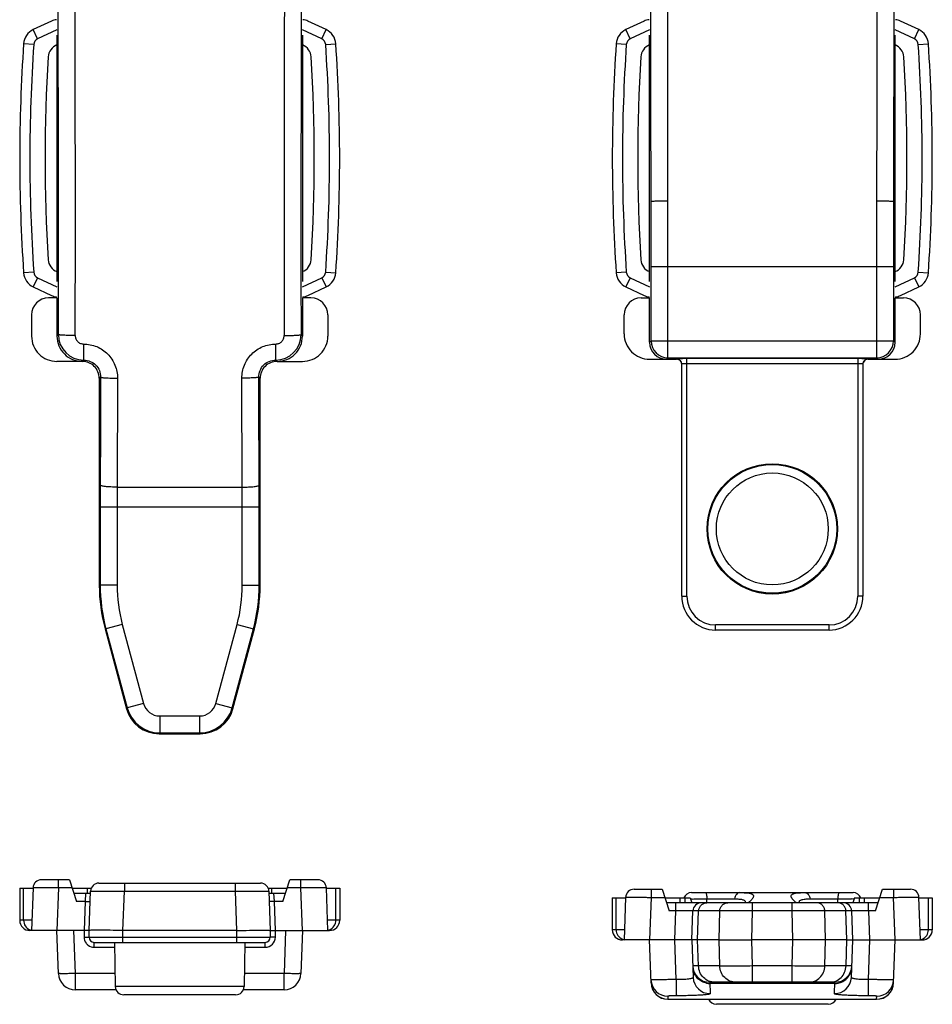
# Model space of a CAD drawing. Units: millimetres. Extents: x 522 to 1363, y -307 to 287.
# Drawn here: x 848 to 902, y 30 to 88 of the extents above; entities that cross this region are included whole.
import ezdxf

# ---------------------------------------------------------------- set-up
doc = ezdxf.new("R2010")
doc.units = ezdxf.units.MM
doc.header["$LTSCALE"] = 19.36
doc.layers.add('COMPONENTI_DI_ASSIEME', color=7, linetype='CONTINUOUS')

msp = doc.modelspace()

# ---------------------------------------------------------------- linework, layer by layer
at = {"layer": 'COMPONENTI_DI_ASSIEME', "color": 7, "linetype": 'Continuous'}
for p, q in [((850.108, 88.301), (849.035, 87.8)), ((866.327, 87.8), (865.254, 88.301)), ((885.108, 88.301), (884.035, 87.8)), ((901.327, 87.8), (900.254, 88.301)), ((850.431, 87.482), (850.431, 72.914)), ((864.931, 87.482), (864.931, 72.914)), ((885.431, 72.914), (885.431, 87.482)), ((899.931, 72.914), (899.931, 87.482)), ((849.035, 72.595), (850.108, 72.095)), ((865.254, 72.095), (866.327, 72.595)), ((884.035, 72.595), (885.108, 72.095)), ((900.254, 72.095), (901.327, 72.595)), ((850.431, 71.948), (849.93, 71.948)), ((850.431, 71.948), (850.431, 69.697)), ((865.432, 71.948), (864.931, 71.948)), ((864.931, 71.948), (864.931, 69.697)), ((884.93, 71.948), (885.431, 71.948)), ((885.431, 69.326), (885.431, 71.948)), ((899.931, 71.948), (900.432, 71.948)), ((899.931, 69.326), (899.931, 71.948)), ((848.931, 70.948), (848.931, 69.697)), ((866.431, 70.948), (866.431, 69.697)), ((883.931, 69.826), (883.931, 70.948)), ((901.431, 69.826), (901.431, 70.948)), ((851.932, 68.198), (850.43, 68.198)), ((863.43, 68.198), (864.932, 68.198)), ((885.43, 68.327), (887.031, 68.327)), ((898.331, 68.327), (899.932, 68.327)), ((887.331, 54.327), (887.331, 68.041)), ((898.031, 68.041), (898.031, 54.327)), ((852.931, 67.198), (852.931, 54.978)), ((862.431, 54.978), (862.431, 67.198)), ((853.272, 52.391), (854.534, 47.679)), ((860.828, 47.679), (862.09, 52.391)), ((896.031, 52.327), (889.331, 52.327)), ((856.465, 46.198), (858.897, 46.198)), ((851.181, 37.575), (849.519, 37.575)), ((851.181, 37.575), (851.582, 36.293)), ((852.912, 37.375), (862.45, 37.375)), ((863.78, 36.293), (864.181, 37.575)), ((865.843, 37.575), (864.181, 37.575)), ((848.231, 37.075), (848.231, 35.175)), ((848.231, 37.075), (849.018, 37.075)), ((849.019, 37.093), (848.931, 34.575)), ((851.337, 37.075), (852.458, 37.075)), ((851.431, 36.775), (852.408, 36.775)), ((852.331, 34.575), (852.412, 36.893)), ((862.904, 37.075), (864.025, 37.075)), ((862.95, 36.893), (863.031, 34.575)), ((862.954, 36.775), (863.931, 36.775)), ((866.431, 34.575), (866.343, 37.093)), ((866.344, 37.075), (867.131, 37.075)), ((867.131, 37.075), (867.131, 35.175)), ((884.519, 37.013), (886.181, 37.013)), ((886.181, 37.013), (886.582, 35.731)), ((887.912, 36.813), (897.45, 36.813)), ((898.78, 35.731), (899.181, 37.013)), ((899.181, 37.013), (900.843, 37.013)), ((883.231, 36.513), (884.018, 36.513)), ((883.231, 36.513), (883.231, 34.613)), ((884.019, 36.531), (883.931, 34.013)), ((886.337, 36.513), (887.822, 36.513)), ((898.931, 36.213), (886.431, 36.213)), ((887.531, 36.213), (887.531, 36.513)), ((887.822, 36.513), (887.931, 36.213)), ((891.081, 36.213), (891.093, 36.26)), ((891.109, 36.277), (891.094, 36.26)), ((894.268, 36.26), (894.253, 36.277)), ((894.268, 36.26), (894.281, 36.213)), ((897.54, 36.513), (897.431, 36.213)), ((897.54, 36.513), (899.025, 36.513)), ((897.831, 36.213), (897.831, 36.513)), ((901.431, 34.013), (901.343, 36.531)), ((901.344, 36.513), (902.131, 36.513)), ((902.131, 36.513), (902.131, 34.613)), ((887.931, 34.013), (887.991, 35.731)), ((897.431, 34.013), (897.371, 35.731)), ((852.031, 34.575), (848.831, 34.575)), ((850.52, 32.036), (850.431, 34.575)), ((852.331, 34.175), (852.331, 34.575)), ((861.031, 34.575), (854.331, 34.575)), ((863.031, 34.575), (863.031, 34.175)), ((863.331, 34.575), (866.531, 34.575)), ((864.931, 34.575), (864.842, 32.036)), ((852.631, 33.875), (862.731, 33.875)), ((853.831, 33.875), (853.877, 31.266)), ((861.531, 33.875), (861.485, 31.266)), ((886.932, 34.013), (883.831, 34.013)), ((885.52, 31.474), (885.431, 34.013)), ((887.931, 34.013), (886.932, 34.013)), ((887.931, 34.013), (888.008, 31.806)), ((888.272, 34.013), (887.931, 34.013)), ((889.534, 34.013), (888.272, 34.013)), ((889.534, 34.013), (891.465, 34.013)), ((893.897, 34.013), (891.465, 34.013)), ((895.828, 34.013), (893.897, 34.013)), ((897.09, 34.013), (895.828, 34.013)), ((897.09, 34.013), (897.431, 34.013)), ((897.354, 31.806), (897.431, 34.013)), ((897.431, 34.013), (898.43, 34.013)), ((898.43, 34.013), (901.531, 34.013)), ((899.842, 31.474), (899.931, 34.013)), ((896.378, 31.513), (888.984, 31.513)), ((853.921, 31.071), (851.519, 31.071)), ((863.843, 31.071), (861.441, 31.071)), ((860.986, 30.775), (854.376, 30.775)), ((886.519, 30.513), (898.843, 30.513)), ((895.986, 30.213), (889.376, 30.213))]:
    msp.add_line(p, q, dxfattribs=at)
at = {"layer": 'COMPONENTI_DI_ASSIEME', "color": 9, "linetype": 'Continuous'}
for p, q in [((849.289, 87.256), (849.035, 87.8)), ((850.429, 87.788), (849.289, 87.256)), ((866.073, 87.256), (864.933, 87.788)), ((866.073, 87.256), (866.327, 87.8)), ((884.289, 87.256), (884.035, 87.8)), ((885.429, 87.788), (884.289, 87.256)), ((901.073, 87.256), (899.933, 87.788)), ((901.073, 87.256), (901.327, 87.8)), ((849.059, 86.921), (848.46, 86.962)), ((866.303, 86.921), (866.902, 86.962)), ((884.059, 86.921), (883.46, 86.962)), ((901.303, 86.921), (901.902, 86.962)), ((886.519, 73.81), (886.518, 77.682)), ((898.844, 77.682), (898.843, 73.81)), ((849.059, 73.475), (848.46, 73.434)), ((866.303, 73.475), (866.902, 73.434)), ((884.059, 73.475), (883.46, 73.434)), ((885.52, 73.81), (899.842, 73.81)), ((885.52, 69.415), (885.52, 73.81)), ((886.519, 68.416), (886.519, 73.81)), ((898.843, 73.81), (898.843, 68.416)), ((899.842, 73.81), (899.842, 69.415)), ((901.303, 73.475), (901.902, 73.434)), ((849.289, 73.139), (849.035, 72.595)), ((849.289, 73.139), (850.429, 72.607)), ((864.933, 72.607), (866.073, 73.139)), ((866.073, 73.139), (866.327, 72.595)), ((884.289, 73.139), (884.035, 72.595)), ((884.289, 73.139), (885.429, 72.607)), ((899.933, 72.607), (901.073, 73.139)), ((901.073, 73.139), (901.327, 72.595)), ((850.513, 69.779), (850.431, 69.697)), ((864.849, 69.779), (864.931, 69.697)), ((885.431, 69.326), (885.52, 69.415)), ((885.52, 69.415), (899.842, 69.415)), ((899.842, 69.415), (899.931, 69.326)), ((851.932, 68.198), (852.013, 68.279)), ((863.349, 68.279), (863.43, 68.198)), ((886.43, 68.327), (886.519, 68.416)), ((886.519, 68.416), (898.843, 68.416)), ((887.031, 68.341), (887.031, 68.327)), ((897.731, 68.362), (887.631, 68.362)), ((887.631, 54.327), (887.631, 68.362)), ((897.731, 68.362), (897.731, 54.327)), ((898.331, 68.327), (898.331, 68.341)), ((898.843, 68.416), (898.932, 68.327)), ((897.731, 68.062), (887.631, 68.062)), ((852.931, 67.198), (853.008, 67.276)), ((854.007, 67.206), (853.987, 60.768)), ((861.375, 60.768), (861.355, 67.206)), ((862.431, 67.198), (862.354, 67.276)), ((853.987, 60.768), (853.984, 59.603)), ((853.987, 60.768), (861.375, 60.768)), ((861.378, 59.603), (861.375, 60.768)), ((852.985, 59.603), (862.377, 59.603)), ((852.985, 59.603), (852.985, 54.985)), ((853.984, 59.603), (853.984, 54.985)), ((861.378, 54.985), (861.378, 59.603)), ((862.377, 54.985), (862.377, 59.603)), ((852.985, 54.985), (852.931, 54.978)), ((853.984, 54.985), (852.985, 54.985)), ((861.378, 54.985), (862.377, 54.985)), ((862.377, 54.985), (862.431, 54.978)), ((887.331, 54.327), (887.631, 54.327)), ((898.031, 54.327), (897.731, 54.327)), ((853.325, 52.398), (853.272, 52.391)), ((854.29, 52.657), (853.325, 52.398)), ((853.325, 52.398), (854.575, 47.733)), ((854.29, 52.657), (855.54, 47.992)), ((859.821, 47.992), (861.072, 52.657)), ((860.787, 47.733), (862.037, 52.398)), ((861.072, 52.657), (862.037, 52.398)), ((862.037, 52.398), (862.09, 52.391)), ((896.031, 52.627), (889.331, 52.627)), ((889.331, 52.327), (889.331, 52.627)), ((896.031, 52.327), (896.031, 52.627)), ((854.575, 47.733), (854.534, 47.679)), ((855.54, 47.992), (854.575, 47.733)), ((859.821, 47.992), (860.787, 47.733)), ((860.787, 47.733), (860.828, 47.679)), ((856.506, 47.251), (858.856, 47.251)), ((856.506, 47.251), (856.506, 46.251)), ((858.856, 47.251), (858.856, 46.251)), ((856.506, 46.251), (856.465, 46.198)), ((856.506, 46.251), (858.856, 46.251)), ((858.856, 46.251), (858.897, 46.198)), ((850.518, 37.093), (850.518, 37.575)), ((854.411, 37.375), (854.411, 36.893)), ((860.951, 37.375), (860.951, 36.893)), ((864.844, 37.093), (864.844, 37.575)), ((848.46, 35.175), (848.46, 37.075)), ((850.518, 37.093), (850.43, 34.575)), ((851.332, 37.093), (850.518, 37.093)), ((852.118, 36.775), (852.091, 36.293)), ((852.242, 36.775), (852.242, 37.075)), ((854.33, 34.575), (854.411, 36.893)), ((854.411, 36.893), (860.951, 36.893)), ((860.951, 36.893), (861.032, 34.575)), ((863.12, 36.775), (863.12, 37.075)), ((863.271, 36.293), (863.244, 36.775)), ((864.844, 37.093), (864.03, 37.093)), ((864.932, 34.575), (864.844, 37.093)), ((866.902, 35.175), (866.902, 37.075)), ((885.518, 37.013), (885.518, 36.531)), ((899.844, 37.013), (899.844, 36.531)), ((852.091, 36.293), (851.582, 36.293)), ((852.091, 36.293), (852.031, 34.575)), ((863.78, 36.293), (863.271, 36.293)), ((863.331, 34.575), (863.271, 36.293)), ((883.46, 34.613), (883.46, 36.513)), ((885.518, 36.531), (885.43, 34.013)), ((885.518, 36.531), (886.332, 36.531)), ((886.992, 35.731), (886.992, 36.213)), ((887.242, 36.213), (887.242, 36.513)), ((888.819, 36.443), (890.443, 36.443)), ((888.819, 36.213), (888.819, 36.443)), ((891.511, 35.731), (891.511, 36.213)), ((893.851, 35.731), (893.851, 36.213)), ((894.918, 36.443), (896.543, 36.443)), ((896.543, 36.213), (896.543, 36.443)), ((898.12, 36.213), (898.12, 36.513)), ((898.37, 35.731), (898.37, 36.213)), ((899.03, 36.531), (899.844, 36.531)), ((899.932, 34.013), (899.844, 36.531)), ((901.902, 34.613), (901.902, 36.513)), ((886.992, 35.731), (886.582, 35.731)), ((886.932, 34.013), (886.992, 35.731)), ((888.331, 35.731), (887.991, 35.731)), ((888.272, 34.013), (888.331, 35.731)), ((889.58, 35.731), (888.331, 35.731)), ((889.534, 34.013), (889.58, 35.731)), ((891.465, 34.013), (891.511, 35.731)), ((893.851, 35.731), (891.511, 35.731)), ((893.897, 34.013), (893.851, 35.731)), ((897.03, 35.731), (895.782, 35.731)), ((895.828, 34.013), (895.782, 35.731)), ((897.09, 34.013), (897.03, 35.731)), ((897.371, 35.731), (897.03, 35.731)), ((898.78, 35.731), (898.37, 35.731)), ((898.37, 35.731), (898.43, 34.013)), ((848.952, 35.175), (848.231, 35.175)), ((867.131, 35.175), (866.41, 35.175)), ((851.519, 32.036), (851.43, 34.575)), ((852.031, 34.575), (852.031, 34.186)), ((854.331, 33.875), (854.331, 34.575)), ((861.031, 34.575), (861.031, 33.875)), ((863.331, 34.186), (863.331, 34.575)), ((863.932, 34.575), (863.843, 32.036)), ((883.952, 34.613), (883.231, 34.613)), ((902.131, 34.613), (901.41, 34.613)), ((852.331, 34.175), (863.031, 34.175)), ((852.631, 33.586), (852.631, 33.875)), ((862.731, 33.586), (862.731, 33.875)), ((887.013, 31.682), (886.932, 34.013)), ((888.325, 32.478), (888.272, 34.013)), ((889.575, 32.478), (889.534, 34.013)), ((891.506, 32.478), (891.465, 34.013)), ((893.856, 32.478), (893.897, 34.013)), ((895.787, 32.478), (895.828, 34.013)), ((897.037, 32.478), (897.09, 34.013)), ((898.43, 34.013), (898.349, 31.682)), ((852.631, 33.586), (853.836, 33.586)), ((861.526, 33.586), (862.731, 33.586)), ((851.519, 31.071), (851.519, 32.036)), ((853.863, 32.036), (851.519, 32.036)), ((863.843, 32.036), (861.499, 32.036)), ((863.843, 31.071), (863.843, 32.036)), ((888.325, 32.478), (887.985, 32.478)), ((889.575, 32.478), (888.325, 32.478)), ((893.856, 32.478), (891.506, 32.478)), ((891.506, 31.513), (891.506, 32.478)), ((893.856, 31.513), (893.856, 32.478)), ((897.037, 32.478), (895.787, 32.478)), ((897.377, 32.478), (897.037, 32.478)), ((888.984, 31.513), (889.007, 30.844)), ((896.375, 31.445), (888.987, 31.445)), ((896.355, 30.844), (896.378, 31.513)), ((861.485, 31.266), (853.877, 31.266)), ((886.513, 30.691), (886.519, 30.513)), ((898.843, 30.513), (898.849, 30.691))]:
    msp.add_line(p, q, dxfattribs=at)
at = {"layer": 'COMPONENTI_DI_ASSIEME', "color": 7, "linetype": 'Continuous'}
msp.add_lwpolyline([(891.099, 36.26), (891.108, 36.275), (891.109, 36.277)], dxfattribs=at)
msp.add_circle((892.681, 58.301), 3.85, dxfattribs=at)
at = {"layer": 'COMPONENTI_DI_ASSIEME', "color": 9, "linetype": 'Continuous'}
for radius in [3.804, 3.305]:
    msp.add_circle((892.681, 58.301), radius, dxfattribs=at)
for centre, radius, start, end in [((-6209.318, 73.849), 7094.838, 0.03083, 0.1698584), ((-6265.438, 73.849), 7151.957, 0.0307059, 0.169179), ((8063.218, 73.827), 7164.376, 179.830941, 179.9691741), ((8007.023, 73.827), 7107.181, 179.8302624, 179.9690488), ((-3015.982, 76.701), 3866.502, 359.89743, 0.219808), ((-3072.21, 76.701), 3923.729, 359.898181, 0.218199), ((4796.817, 76.692), 3932.974, 179.782177, 180.101443), ((4740.454, 76.692), 3875.612, 179.780571, 180.102191), ((948.231, 80.198), 99.4, 176.12168, 183.87832), ((849.458, 86.894), 0.4, 115, 176.12168), ((865.904, 86.894), 0.4, 3.87832, 65), ((767.131, 80.198), 99.4, 356.12168, 3.87832), ((983.231, 80.198), 99.4, 176.12168, 183.87832), ((884.458, 86.894), 0.4, 115, 176.12168), ((900.904, 86.894), 0.4, 3.87832, 65), ((802.131, 80.198), 99.4, 356.12168, 3.87832), ((849.458, 73.502), 0.4, 183.87832, 245), ((865.904, 73.502), 0.4, 295, 356.12168), ((884.458, 73.502), 0.4, 183.87832, 245), ((900.904, 73.502), 0.4, 295, 356.12168), ((852.013, 69.779), 1.5, 179.99393, 269.99089), ((863.349, 69.779), 1.5, 270.00909, 0.00609), ((886.52, 69.417), 1.001, 180.08302, 269.91698), ((898.841, 69.417), 1.001, 270.08303, 359.91697), ((898.33, 68.042), 0.299, 134.9878, 151.30366), ((1165.507, 59.605), 312.523, 179.7654, 180.00053), ((548.785, 59.603), 313.592, 359.99988, 0.2342), ((862.98, 54.985), 9.995, 180.00089, 194.99911), ((862.978, 54.985), 8.994, 179.99997, 195.00003), ((852.383, 54.985), 8.994, 344.99997, 0.00003), ((852.382, 54.985), 9.995, 345.00089, 359.99911), ((889.331, 54.327), 1.7, 180, 270), ((896.031, 54.327), 1.7, 270, 0), ((856.507, 48.252), 2, 195.03026, 269.96974), ((856.506, 48.25), 0.999, 194.99946, 270.00054), ((858.856, 48.25), 0.999, 269.99946, 345.00054), ((858.855, 48.252), 2, 270.03026, 344.96974), ((888.28, 30.896), 5.549, 93.37983, 94.42371), ((890.095, 37.785), 1.953, 306.42111, 307.44035), ((894.846, 37.275), 1.292, 226.93975, 228.30795), ((897.041, 30.293), 6.153, 85.63564, 87.10617), ((849.06, 35.175), 0.6, 179.96672, 247.4072), ((866.302, 35.175), 0.6, 292.59259, 0.03328), ((849.059, 35.173), 0.598, 247.45195, 249.81827), ((849.058, 35.172), 0.597, 249.82143, 257.70061), ((866.304, 35.172), 0.597, 282.29939, 290.17858), ((866.303, 35.173), 0.598, 290.18174, 292.54783), ((884.06, 34.613), 0.6, 179.96672, 247.4072), ((901.302, 34.613), 0.6, 292.59259, 0.03328), ((852.631, 34.186), 0.6, 180.00168, 217.14708), ((852.634, 34.189), 0.604, 217.21015, 234.05746), ((862.731, 34.186), 0.6, 270.00011, 359.99989), ((884.059, 34.611), 0.598, 247.45195, 249.81827), ((884.058, 34.61), 0.597, 249.82143, 257.70061), ((901.304, 34.61), 0.597, 282.29939, 290.17858), ((901.303, 34.611), 0.598, 290.18174, 292.54783), ((852.631, 34.186), 0.6, 234.12301, 269.99547), ((888.975, 32.439), 0.988, 182.04716, 193.10371), ((896.387, 32.439), 0.988, 346.89629, 357.95284), ((886.512, 31.691), 0.999, 182.03808, 270.04425), ((889.006, 31.842), 0.999, 182.07383, 270.07904), ((888.987, 32.453), 1.008, 259.07107, 269.98261), ((896.356, 31.842), 0.999, 269.92096, 357.92617), ((896.375, 32.453), 1.008, 270.01739, 280.92893), ((898.85, 31.691), 0.999, 269.95575, 357.96192)]:
    msp.add_arc(centre, radius, start, end, dxfattribs=at)
at = {"layer": 'COMPONENTI_DI_ASSIEME', "color": 7, "linetype": 'Continuous'}
for centre, radius, start, end in [((850.531, 87.394), 1, 96.91733, 115), ((864.831, 87.394), 1, 65, 83.08267), ((885.531, 87.394), 1, 96.91733, 115), ((899.831, 87.394), 1, 65, 83.08267), ((849.458, 86.894), 1, 115, 176.12168), ((865.904, 86.894), 1, 3.87832, 65), ((884.458, 86.894), 1, 115, 176.12168), ((900.904, 86.894), 1, 3.87832, 65), ((948.231, 80.198), 100, 176.12168, 183.87832), ((850.721, 86.138), 0.81, 111.04437, 176.51379), ((864.641, 86.138), 0.81, 3.48621, 68.95563), ((767.131, 80.198), 100, 356.12168, 3.87832), ((983.231, 80.198), 100, 176.12168, 183.87832), ((885.721, 86.138), 0.81, 111.04437, 176.51379), ((899.641, 86.138), 0.81, 3.48621, 68.95563), ((802.131, 80.198), 100, 356.12168, 3.87832), ((948.231, 80.198), 98.5, 176.51379, 183.48621), ((767.131, 80.198), 98.5, 356.51379, 3.48621), ((983.231, 80.198), 98.5, 176.51379, 183.48621), ((802.131, 80.198), 98.5, 356.51379, 3.48621), ((850.721, 74.257), 0.81, 183.48621, 248.95563), ((864.641, 74.257), 0.81, 291.04437, 356.51379), ((885.721, 74.257), 0.81, 183.48621, 248.95563), ((899.641, 74.257), 0.81, 291.04437, 356.51379), ((849.458, 73.502), 1, 183.87832, 245), ((865.904, 73.502), 1, 295, 356.12168), ((884.458, 73.502), 1, 183.87832, 245), ((900.904, 73.502), 1, 295, 356.12168), ((850.531, 73.001), 1, 245, 263.08267), ((864.831, 73.001), 1, 276.91733, 295), ((885.531, 73.001), 1, 245, 263.08267), ((899.831, 73.001), 1, 276.91733, 295), ((885.43, 69.826), 1.499, 179.98685, 270.04795), ((899.932, 69.826), 1.499, 269.95205, 0.01315), ((850.43, 69.697), 1.499, 179.99009, 270.04463), ((851.93, 69.697), 1.499, 179.98741, 270.04769), ((863.432, 69.697), 1.499, 269.95231, 0.01259), ((864.932, 69.697), 1.499, 269.95537, 0.00991), ((851.932, 67.199), 0.999, 359.9914, 90.0086), ((863.43, 67.199), 0.999, 89.99032, 180.00968), ((887.031, 68.027), 0.3, 78.65434, 89.94884), ((887.031, 68.027), 0.3, 0.02063, 56.12108), ((887.024, 68.039), 0.307, 8.15672, 26.59799), ((887.037, 68.041), 0.294, 0.04155, 8.14345), ((898.332, 68.027), 0.301, 169.55246, 179.9841), ((898.325, 68.041), 0.294, 172.01558, 179.95996), ((898.331, 68.027), 0.3, 112.59133, 169.61335), ((898.331, 68.025), 0.302, 101.27636, 112.50348), ((898.331, 68.026), 0.301, 90.04803, 101.31301), ((862.927, 54.978), 9.996, 180.00132, 194.99868), ((852.435, 54.978), 9.996, 345.00132, 359.99868), ((889.331, 54.327), 2, 180, 270), ((896.031, 54.327), 2, 270, 0), ((856.465, 48.196), 1.999, 194.99669, 270.00331), ((858.897, 48.196), 1.999, 269.99669, 345.00331), ((849.519, 37.075), 0.5, 90, 178), ((852.912, 36.875), 0.5, 90, 178), ((862.45, 36.875), 0.5, 2, 90), ((865.843, 37.075), 0.5, 2, 90), ((884.519, 36.513), 0.5, 90, 178), ((887.912, 36.313), 0.5, 90, 157.79429), ((897.45, 36.313), 0.5, 22.2061, 90), ((900.843, 36.513), 0.5, 2, 90), ((888.491, 35.713), 0.5, 90, 178), ((896.871, 35.713), 0.5, 2, 90), ((848.831, 35.175), 0.6, 180, 270), ((866.531, 35.175), 0.6, 270, 0), ((883.831, 34.613), 0.6, 180, 270), ((901.531, 34.613), 0.6, 270, 0), ((852.631, 34.175), 0.3, 180, 270), ((862.731, 34.175), 0.3, 270, 0), ((851.519, 32.071), 1, 182, 270), ((863.843, 32.071), 1, 270, 358), ((888.984, 32.513), 1, 182, 270), ((896.378, 32.513), 1, 270, 358), ((886.519, 31.513), 1, 182, 270), ((886.519, 31.509), 1, 182, 270), ((898.843, 31.513), 1, 270, 358), ((898.843, 31.509), 1, 270, 358), ((854.376, 31.275), 0.5, 181, 270), ((860.986, 31.275), 0.5, 270, 359), ((889.376, 30.713), 0.5, 203.59425, 270), ((895.986, 30.713), 0.5, 270, 336.40575)]:
    msp.add_arc(centre, radius, start, end, dxfattribs=at)
for centre, major_axis, ratio, start_param, end_param in [((849.932, 70.947), (0.708, -0.708), 0.998783, 2.356803, 3.926382), ((850.396, 72.914), (0, 1), 0.034921, -2.889914, -2.707118), ((864.966, 72.914), (0, 1), 0.034921, -3.576068, -3.393271), ((865.43, 70.947), (0.708, 0.708), 0.998783, -0.784789, 0.784789), ((884.932, 70.947), (0.708, -0.708), 0.998783, 2.356803, 3.926382), ((885.396, 72.914), (0, 1), 0.034921, -2.889914, -2.707118), ((899.966, 72.914), (0, 1), 0.034921, -3.576068, -3.393271), ((900.43, 70.947), (0.708, 0.708), 0.998783, -0.784789, 0.784789), ((886.432, 69.328), (0.708, 0.708), 0.998783, 2.356803, 3.926382), ((898.93, 69.328), (0.708, -0.708), 0.998783, -0.784789, 0.784789)]:
    msp.add_ellipse(centre, major_axis=major_axis, ratio=ratio, start_param=start_param, end_param=end_param, dxfattribs=at)
at = {"layer": 'COMPONENTI_DI_ASSIEME', "color": 9, "linetype": 'Continuous'}
for points, knots in [([(885.519, 77.667), (885.521, 77.668), (885.53, 77.668), (885.547, 77.67), (885.573, 77.671), (885.624, 77.673), (885.709, 77.676), (885.832, 77.678), (885.98, 77.68), (886.212, 77.682), (886.393, 77.682), (886.518, 77.682)], [0, 0, 0, 0, 0.008028, 0.025155, 0.051228, 0.08606, 0.180526, 0.305113, 0.455154, 0.625221, 1, 1, 1, 1]), ([(898.844, 77.682), (898.969, 77.682), (899.15, 77.681), (899.382, 77.679), (899.53, 77.677), (899.653, 77.675), (899.738, 77.673), (899.789, 77.671), (899.815, 77.67), (899.832, 77.669), (899.841, 77.668), (899.843, 77.667)], [0, 0, 0, 0, 0.374785, 0.544855, 0.694899, 0.819485, 0.913941, 0.948766, 0.974836, 0.991963, 1, 1, 1, 1]), ([(851.513, 69.728), (851.449, 69.728), (851.324, 69.729), (851.143, 69.732), (850.975, 69.737), (850.826, 69.743), (850.704, 69.75), (850.619, 69.757), (850.567, 69.764), (850.541, 69.769), (850.524, 69.773), (850.515, 69.777), (850.513, 69.779)], [0, 0, 0, 0, 0.189863, 0.373509, 0.543164, 0.692797, 0.81707, 0.911648, 0.946604, 0.972982, 0.990695, 1, 1, 1, 1]), ([(851.513, 69.728), (851.513, 69.663), (851.538, 69.532), (851.647, 69.365), (851.811, 69.252), (851.943, 69.224), (852.008, 69.225)], [0, 0, 0, 0, 0.249928, 0.499859, 0.749887, 1, 1, 1, 1]), ([(863.354, 69.225), (863.419, 69.224), (863.551, 69.252), (863.715, 69.365), (863.824, 69.532), (863.849, 69.663), (863.849, 69.728)], [0, 0, 0, 0, 0.250118, 0.500146, 0.750078, 1, 1, 1, 1]), ([(863.849, 69.728), (863.913, 69.728), (864.038, 69.729), (864.219, 69.732), (864.387, 69.737), (864.535, 69.743), (864.658, 69.75), (864.743, 69.757), (864.795, 69.764), (864.821, 69.769), (864.838, 69.773), (864.847, 69.777), (864.849, 69.779)], [0, 0, 0, 0, 0.189863, 0.373509, 0.543164, 0.692797, 0.81707, 0.911648, 0.946604, 0.972982, 0.990695, 1, 1, 1, 1]), ([(852.008, 69.225), (852.269, 69.225), (852.799, 69.12), (853.465, 68.668), (853.907, 67.996), (854.008, 67.467), (854.007, 67.206)], [0, 0, 0, 0, 0.250224, 0.500307, 0.750227, 1, 1, 1, 1]), ([(852.013, 68.279), (852.013, 68.306), (852.009, 68.621), (852.013, 68.936), (852.013, 69.224)], [0, 0, 0, 0, 0.085068, 1, 1, 1, 1]), ([(861.355, 67.206), (861.354, 67.467), (861.455, 67.996), (861.897, 68.668), (862.563, 69.12), (863.093, 69.225), (863.354, 69.225)], [0, 0, 0, 0, 0.24977, 0.499691, 0.749774, 1, 1, 1, 1]), ([(863.349, 68.279), (863.349, 68.306), (863.353, 68.621), (863.349, 68.936), (863.349, 69.224)], [0, 0, 0, 0, 0.085068, 1, 1, 1, 1]), ([(852.013, 68.279), (852.144, 68.279), (852.408, 68.227), (852.741, 68.002), (852.96, 67.667), (853.009, 67.405), (853.008, 67.275)], [0, 0, 0, 0, 0.251237, 0.502087, 0.751788, 1, 1, 1, 1]), ([(862.354, 67.275), (862.353, 67.405), (862.402, 67.667), (862.621, 68.002), (862.954, 68.227), (863.218, 68.279), (863.349, 68.279)], [0, 0, 0, 0, 0.24821, 0.497911, 0.74876, 1, 1, 1, 1]), ([(887.238, 68.356), (887.209, 68.356), (887.168, 68.354), (887.117, 68.352), (887.087, 68.35), (887.064, 68.348), (887.046, 68.346), (887.037, 68.344), (887.031, 68.342), (887.031, 68.341)], [0, 0, 0, 0, 0.419798, 0.591253, 0.734408, 0.84768, 0.929871, 0.980305, 1, 1, 1, 1]), ([(887.031, 68.341), (887.07, 68.341), (887.149, 68.325), (887.216, 68.28), (887.243, 68.253)], [0, 0, 0, 0, 0.49953, 1, 1, 1, 1]), ([(898.331, 68.341), (898.292, 68.341), (898.213, 68.325), (898.146, 68.28), (898.119, 68.253)], [0, 0, 0, 0, 0.49953, 1, 1, 1, 1]), ([(898.331, 68.341), (898.331, 68.342), (898.324, 68.344), (898.316, 68.346), (898.297, 68.348), (898.274, 68.35), (898.244, 68.352), (898.193, 68.354), (898.151, 68.356), (898.122, 68.357)], [0, 0, 0, 0, 0.019755, 0.070242, 0.152418, 0.265812, 0.409051, 0.580477, 1, 1, 1, 1]), ([(887.631, 68.062), (887.593, 68.062), (887.537, 68.061), (887.466, 68.058), (887.421, 68.056), (887.385, 68.053), (887.356, 68.05), (887.341, 68.046), (887.331, 68.043), (887.331, 68.041)], [0, 0, 0, 0, 0.380521, 0.552313, 0.702878, 0.826569, 0.918861, 0.97667, 1, 1, 1, 1]), ([(898.031, 68.041), (898.031, 68.043), (898.02, 68.046), (898.006, 68.05), (897.977, 68.053), (897.941, 68.056), (897.896, 68.058), (897.825, 68.061), (897.769, 68.062), (897.731, 68.062)], [0, 0, 0, 0, 0.02337, 0.081235, 0.173623, 0.297393, 0.447894, 0.619559, 1, 1, 1, 1]), ([(853.008, 67.276), (853.007, 66.742), (853.001, 64.612), (852.994, 62.482), (852.987, 60.885)], [0, 0, 0, 0, 0.250397, 1, 1, 1, 1]), ([(853.008, 67.276), (853.01, 67.272), (853.018, 67.267), (853.036, 67.261), (853.062, 67.255), (853.113, 67.246), (853.198, 67.236), (853.321, 67.226), (853.469, 67.218), (853.701, 67.209), (853.883, 67.206), (854.007, 67.206)], [0, 0, 0, 0, 0.010302, 0.0285, 0.055162, 0.090302, 0.184852, 0.309063, 0.458399, 0.62752, 1, 1, 1, 1]), ([(862.354, 67.276), (862.352, 67.272), (862.343, 67.267), (862.326, 67.261), (862.3, 67.255), (862.249, 67.246), (862.164, 67.236), (862.041, 67.226), (861.893, 67.218), (861.661, 67.209), (861.479, 67.206), (861.355, 67.206)], [0, 0, 0, 0, 0.010301, 0.028499, 0.055161, 0.090301, 0.184852, 0.309063, 0.458398, 0.627519, 1, 1, 1, 1]), ([(862.375, 60.885), (862.373, 61.417), (862.364, 63.547), (862.358, 65.677), (862.354, 67.276)], [0, 0, 0, 0, 0.249568, 1, 1, 1, 1]), ([(853.987, 60.768), (853.862, 60.769), (853.68, 60.773), (853.448, 60.788), (853.3, 60.802), (853.177, 60.819), (853.082, 60.838), (853.023, 60.856), (852.99, 60.874), (852.987, 60.885)], [0, 0, 0, 0, 0.368891, 0.53668, 0.684971, 0.808632, 0.903631, 0.967064, 1, 1, 1, 1]), ([(861.375, 60.768), (861.5, 60.769), (861.682, 60.773), (861.914, 60.788), (862.062, 60.802), (862.185, 60.819), (862.28, 60.838), (862.339, 60.856), (862.372, 60.874), (862.375, 60.885)], [0, 0, 0, 0, 0.368891, 0.53668, 0.684971, 0.808632, 0.903631, 0.967064, 1, 1, 1, 1]), ([(850.518, 37.093), (850.42, 37.094), (850.229, 37.096), (849.951, 37.098), (849.696, 37.099), (849.501, 37.1), (849.363, 37.1), (849.275, 37.099), (849.2, 37.099), (849.137, 37.098), (849.088, 37.097), (849.055, 37.096), (849.037, 37.095), (849.027, 37.095), (849.023, 37.094), (849.019, 37.093), (849.019, 37.093)], [0, 0, 0, 0, 0.195042, 0.382831, 0.555653, 0.707098, 0.772946, 0.83133, 0.881722, 0.923631, 0.956679, 0.98053, 0.988937, 0.994979, 0.998651, 1, 1, 1, 1]), ([(852.412, 36.893), (852.412, 36.893), (852.417, 36.893), (852.423, 36.895), (852.436, 36.895), (852.452, 36.896), (852.474, 36.896), (852.512, 36.897), (852.57, 36.898), (852.654, 36.899), (852.755, 36.899), (852.871, 36.9), (853.055, 36.9), (853.315, 36.899), (853.656, 36.898), (854.026, 36.896), (854.281, 36.894), (854.411, 36.893)], [0, 0, 0, 0, 0.001297, 0.004956, 0.010997, 0.01941, 0.030178, 0.043286, 0.076412, 0.118425, 0.168908, 0.227409, 0.293328, 0.444817, 0.617517, 0.805035, 1, 1, 1, 1]), ([(860.951, 36.893), (861.081, 36.894), (861.336, 36.896), (861.707, 36.898), (862.048, 36.899), (862.308, 36.9), (862.492, 36.9), (862.608, 36.899), (862.708, 36.899), (862.792, 36.898), (862.851, 36.897), (862.888, 36.896), (862.91, 36.896), (862.926, 36.895), (862.939, 36.895), (862.945, 36.893), (862.95, 36.893), (862.95, 36.893)], [0, 0, 0, 0, 0.195032, 0.382777, 0.555623, 0.707116, 0.77298, 0.831387, 0.881797, 0.923718, 0.956773, 0.969865, 0.98062, 0.989021, 0.995053, 0.998706, 1, 1, 1, 1]), ([(866.343, 37.093), (866.343, 37.093), (866.339, 37.094), (866.335, 37.095), (866.325, 37.095), (866.307, 37.096), (866.274, 37.097), (866.224, 37.098), (866.161, 37.099), (866.086, 37.099), (865.999, 37.1), (865.861, 37.1), (865.666, 37.099), (865.41, 37.098), (865.133, 37.096), (864.941, 37.094), (864.844, 37.093)], [0, 0, 0, 0, 0.001353, 0.005034, 0.011091, 0.019514, 0.043404, 0.076534, 0.118546, 0.169026, 0.227518, 0.293426, 0.444889, 0.617563, 0.805059, 1, 1, 1, 1]), ([(888.73, 36.813), (888.744, 36.813), (888.761, 36.787), (888.775, 36.752), (888.794, 36.686), (888.81, 36.582), (888.817, 36.492), (888.819, 36.443)], [0, 0, 0, 0, 0.101833, 0.192148, 0.309996, 0.619261, 1, 1, 1, 1]), ([(890.754, 36.813), (890.719, 36.813), (890.642, 36.792), (890.549, 36.71), (890.479, 36.589), (890.452, 36.494), (890.443, 36.443)], [0, 0, 0, 0, 0.205097, 0.436158, 0.703231, 1, 1, 1, 1]), ([(890.754, 36.813), (890.843, 36.813), (891.004, 36.811), (891.221, 36.797), (891.37, 36.77), (891.461, 36.737), (891.51, 36.709), (891.545, 36.675), (891.573, 36.62), (891.561, 36.53), (891.491, 36.423), (891.424, 36.354), (891.383, 36.317)], [0, 0, 0, 0, 0.213891, 0.390021, 0.525704, 0.578885, 0.623403, 0.661168, 0.695372, 0.768216, 0.867198, 1, 1, 1, 1]), ([(893.964, 36.331), (893.925, 36.367), (893.862, 36.434), (893.798, 36.538), (893.789, 36.643), (893.845, 36.706), (893.906, 36.739), (893.997, 36.772), (894.146, 36.797), (894.361, 36.812), (894.52, 36.813), (894.608, 36.813)], [0, 0, 0, 0, 0.129648, 0.226117, 0.297988, 0.370163, 0.415628, 0.4698, 0.607356, 0.785067, 1, 1, 1, 1]), ([(894.608, 36.813), (894.643, 36.813), (894.72, 36.792), (894.813, 36.71), (894.883, 36.589), (894.91, 36.494), (894.918, 36.443)], [0, 0, 0, 0, 0.205098, 0.43616, 0.703232, 1, 1, 1, 1]), ([(896.632, 36.813), (896.618, 36.813), (896.6, 36.787), (896.587, 36.752), (896.568, 36.686), (896.552, 36.582), (896.545, 36.492), (896.543, 36.443)], [0, 0, 0, 0, 0.10183, 0.192145, 0.309993, 0.619259, 1, 1, 1, 1]), ([(852.091, 36.293), (852.129, 36.291), (852.185, 36.29), (852.255, 36.289), (852.3, 36.288), (852.337, 36.288), (852.362, 36.289), (852.377, 36.29), (852.384, 36.291), (852.388, 36.291), (852.391, 36.292), (852.391, 36.293)], [0, 0, 0, 0, 0.381429, 0.554562, 0.705785, 0.829903, 0.922067, 0.955126, 0.979181, 0.994055, 1, 1, 1, 1]), ([(863.271, 36.293), (863.233, 36.291), (863.177, 36.29), (863.107, 36.289), (863.062, 36.288), (863.025, 36.288), (863, 36.289), (862.985, 36.29), (862.978, 36.291), (862.974, 36.291), (862.971, 36.292), (862.971, 36.293)], [0, 0, 0, 0, 0.381429, 0.554562, 0.705785, 0.829903, 0.922067, 0.955126, 0.979181, 0.994055, 1, 1, 1, 1]), ([(884.019, 36.531), (884.019, 36.532), (884.023, 36.532), (884.027, 36.533), (884.037, 36.533), (884.055, 36.534), (884.088, 36.535), (884.138, 36.536), (884.201, 36.537), (884.276, 36.538), (884.363, 36.538), (884.501, 36.538), (884.696, 36.538), (884.952, 36.536), (885.229, 36.534), (885.421, 36.532), (885.518, 36.531)], [0, 0, 0, 0, 0.001352, 0.005031, 0.011084, 0.019505, 0.04339, 0.076515, 0.118517, 0.168989, 0.227473, 0.29337, 0.444827, 0.617506, 0.805038, 1, 1, 1, 1]), ([(887.953, 36.435), (888.019, 36.439), (888.308, 36.452), (888.597, 36.45), (888.819, 36.443)], [0, 0, 0, 0, 0.230482, 1, 1, 1, 1]), ([(888.331, 35.731), (888.334, 35.794), (888.362, 35.921), (888.469, 36.081), (888.628, 36.188), (888.753, 36.213), (888.814, 36.213)], [0, 0, 0, 0, 0.253733, 0.505588, 0.754171, 1, 1, 1, 1]), ([(889.58, 35.731), (889.582, 35.794), (889.61, 35.921), (889.718, 36.081), (889.876, 36.188), (890.001, 36.213), (890.063, 36.213)], [0, 0, 0, 0, 0.253733, 0.505588, 0.754171, 1, 1, 1, 1]), ([(890.443, 36.443), (890.532, 36.443), (890.688, 36.44), (890.87, 36.42), (890.98, 36.385), (891.037, 36.353), (891.074, 36.312), (891.084, 36.278), (891.085, 36.262)], [0, 0, 0, 0, 0.373189, 0.659954, 0.768986, 0.85746, 0.931026, 1, 1, 1, 1]), ([(891.383, 36.317), (891.376, 36.31), (891.343, 36.282), (891.309, 36.254), (891.283, 36.234)], [0, 0, 0, 0, 0.237495, 1, 1, 1, 1]), ([(894.107, 36.213), (894.096, 36.221), (894.055, 36.252), (894.015, 36.285), (893.987, 36.31)], [0, 0, 0, 0, 0.26399, 1, 1, 1, 1]), ([(894.281, 36.213), (894.277, 36.232), (894.273, 36.269), (894.294, 36.322), (894.339, 36.363), (894.377, 36.382), (894.399, 36.39)], [0, 0, 0, 0, 0.240574, 0.461176, 0.703317, 1, 1, 1, 1]), ([(894.399, 36.39), (894.43, 36.401), (894.501, 36.419), (894.675, 36.441), (894.817, 36.443), (894.918, 36.443)], [0, 0, 0, 0, 0.187584, 0.418312, 1, 1, 1, 1]), ([(895.782, 35.731), (895.78, 35.794), (895.751, 35.921), (895.644, 36.081), (895.486, 36.188), (895.361, 36.213), (895.299, 36.213)], [0, 0, 0, 0, 0.253733, 0.505588, 0.754172, 1, 1, 1, 1]), ([(896.543, 36.443), (896.612, 36.445), (896.882, 36.451), (897.152, 36.448), (897.352, 36.438)], [0, 0, 0, 0, 0.257739, 1, 1, 1, 1]), ([(897.03, 35.731), (897.028, 35.794), (897, 35.921), (896.893, 36.081), (896.734, 36.188), (896.609, 36.213), (896.548, 36.213)], [0, 0, 0, 0, 0.253733, 0.505588, 0.754171, 1, 1, 1, 1]), ([(899.844, 36.531), (899.941, 36.532), (900.133, 36.534), (900.411, 36.536), (900.667, 36.538), (900.862, 36.538), (900.999, 36.538), (901.087, 36.538), (901.162, 36.537), (901.225, 36.536), (901.274, 36.535), (901.307, 36.534), (901.325, 36.533), (901.335, 36.533), (901.339, 36.532), (901.343, 36.532), (901.343, 36.531)], [0, 0, 0, 0, 0.195101, 0.383025, 0.555856, 0.707245, 0.773075, 0.831436, 0.881802, 0.923687, 0.956711, 0.980548, 0.988948, 0.994985, 0.998653, 1, 1, 1, 1]), ([(887.991, 35.731), (887.991, 35.733), (887.981, 35.732), (887.97, 35.735), (887.944, 35.735), (887.912, 35.736), (887.87, 35.737), (887.82, 35.738), (887.762, 35.738), (887.67, 35.738), (887.54, 35.738), (887.369, 35.736), (887.184, 35.734), (887.057, 35.732), (886.992, 35.731)], [0, 0, 0, 0, 0.005025, 0.019408, 0.043192, 0.076189, 0.118065, 0.168454, 0.226855, 0.292715, 0.44422, 0.617107, 0.804922, 1, 1, 1, 1]), ([(891.511, 35.731), (891.105, 35.734), (890.551, 35.736), (889.908, 35.735), (889.67, 35.733), (889.58, 35.731)], [0, 0, 0, 0, 0.630299, 0.860733, 1, 1, 1, 1]), ([(895.782, 35.731), (895.692, 35.733), (895.454, 35.735), (894.811, 35.736), (894.257, 35.734), (893.851, 35.731)], [0, 0, 0, 0, 0.139343, 0.369935, 1, 1, 1, 1]), ([(898.37, 35.731), (898.305, 35.732), (898.178, 35.734), (897.993, 35.736), (897.822, 35.738), (897.692, 35.738), (897.6, 35.738), (897.542, 35.738), (897.492, 35.737), (897.45, 35.736), (897.418, 35.735), (897.392, 35.735), (897.381, 35.732), (897.371, 35.733), (897.371, 35.731)], [0, 0, 0, 0, 0.194994, 0.382649, 0.555502, 0.707041, 0.772925, 0.831368, 0.881786, 0.923711, 0.956752, 0.980556, 0.994963, 1, 1, 1, 1]), ([(852.031, 34.186), (852.069, 34.186), (852.125, 34.185), (852.195, 34.184), (852.24, 34.183), (852.277, 34.181), (852.302, 34.18), (852.317, 34.178), (852.324, 34.177), (852.328, 34.177), (852.331, 34.176), (852.331, 34.175)], [0, 0, 0, 0, 0.381337, 0.554471, 0.705711, 0.829855, 0.922043, 0.955112, 0.979175, 0.994053, 1, 1, 1, 1]), ([(863.331, 34.186), (863.293, 34.186), (863.237, 34.185), (863.166, 34.184), (863.122, 34.183), (863.085, 34.181), (863.06, 34.18), (863.045, 34.178), (863.037, 34.177), (863.034, 34.177), (863.031, 34.176), (863.031, 34.175)], [0, 0, 0, 0, 0.381337, 0.554471, 0.705711, 0.829855, 0.922043, 0.955112, 0.979175, 0.994053, 1, 1, 1, 1]), ([(851.519, 32.036), (851.454, 32.034), (851.327, 32.03), (851.142, 32.025), (850.971, 32.022), (850.822, 32.021), (850.713, 32.022), (850.641, 32.023), (850.599, 32.025), (850.566, 32.027), (850.541, 32.029), (850.529, 32.031), (850.52, 32.034), (850.52, 32.036)], [0, 0, 0, 0, 0.194716, 0.381911, 0.554437, 0.705672, 0.829837, 0.880246, 0.92221, 0.955341, 0.979355, 0.994107, 1, 1, 1, 1]), ([(864.842, 32.036), (864.842, 32.034), (864.833, 32.031), (864.821, 32.029), (864.796, 32.027), (864.763, 32.025), (864.721, 32.023), (864.649, 32.022), (864.54, 32.021), (864.391, 32.022), (864.22, 32.025), (864.035, 32.03), (863.908, 32.034), (863.843, 32.036)], [0, 0, 0, 0, 0.005893, 0.020646, 0.04466, 0.077792, 0.119757, 0.170167, 0.294332, 0.445566, 0.618091, 0.805284, 1, 1, 1, 1]), ([(888.796, 31.463), (888.702, 31.482), (888.518, 31.545), (888.282, 31.714), (888.104, 31.942), (888.034, 32.122), (888.012, 32.215)], [0, 0, 0, 0, 0.250876, 0.500895, 0.750428, 1, 1, 1, 1]), ([(889.29, 31.513), (889.167, 31.513), (888.917, 31.564), (888.601, 31.778), (888.385, 32.098), (888.329, 32.352), (888.325, 32.478)], [0, 0, 0, 0, 0.246068, 0.494418, 0.746015, 1, 1, 1, 1]), ([(890.54, 31.513), (890.417, 31.513), (890.168, 31.564), (889.851, 31.778), (889.635, 32.098), (889.579, 32.352), (889.575, 32.478)], [0, 0, 0, 0, 0.246068, 0.494418, 0.746015, 1, 1, 1, 1]), ([(891.506, 32.478), (891.292, 32.476), (890.886, 32.471), (890.332, 32.469), (889.903, 32.471), (889.665, 32.474), (889.575, 32.478)], [0, 0, 0, 0, 0.332742, 0.6301, 0.860665, 1, 1, 1, 1]), ([(895.787, 32.478), (895.697, 32.474), (895.459, 32.471), (895.03, 32.469), (894.476, 32.471), (894.07, 32.476), (893.856, 32.478)], [0, 0, 0, 0, 0.139335, 0.3699, 0.667257, 1, 1, 1, 1]), ([(894.821, 31.513), (894.944, 31.513), (895.194, 31.564), (895.511, 31.778), (895.726, 32.098), (895.783, 32.352), (895.787, 32.478)], [0, 0, 0, 0, 0.246068, 0.494418, 0.746015, 1, 1, 1, 1]), ([(896.072, 31.513), (896.195, 31.513), (896.444, 31.564), (896.761, 31.778), (896.977, 32.098), (897.033, 32.352), (897.037, 32.478)], [0, 0, 0, 0, 0.246068, 0.494418, 0.746015, 1, 1, 1, 1]), ([(896.566, 31.463), (896.66, 31.482), (896.844, 31.545), (897.079, 31.714), (897.258, 31.942), (897.328, 32.122), (897.35, 32.215)], [0, 0, 0, 0, 0.250876, 0.500895, 0.750428, 1, 1, 1, 1]), ([(887.013, 31.682), (886.916, 31.679), (886.724, 31.675), (886.447, 31.669), (886.19, 31.664), (885.995, 31.66), (885.858, 31.658), (885.77, 31.656), (885.695, 31.655), (885.632, 31.654), (885.588, 31.654), (885.56, 31.654), (885.543, 31.654), (885.531, 31.654), (885.521, 31.654), (885.517, 31.655), (885.513, 31.654), (885.513, 31.655)], [0, 0, 0, 0, 0.19493, 0.382739, 0.555589, 0.707065, 0.77298, 0.831435, 0.881859, 0.923814, 0.956875, 0.969953, 0.980696, 0.989087, 0.995109, 0.998745, 1, 1, 1, 1]), ([(887.013, 31.682), (887.013, 31.562), (887.012, 31.34), (887.012, 31.079), (887.012, 30.906), (887.011, 30.807), (887.014, 30.747), (887.013, 30.718)], [0, 0, 0, 0, 0.372868, 0.690284, 0.814215, 0.909219, 1, 1, 1, 1]), ([(888.008, 31.807), (888.008, 31.794), (887.994, 31.774), (887.966, 31.757), (887.918, 31.737), (887.835, 31.717), (887.713, 31.698), (887.564, 31.686), (887.327, 31.675), (887.141, 31.677), (887.013, 31.682)], [0, 0, 0, 0, 0.03632, 0.062953, 0.096885, 0.188023, 0.309207, 0.456846, 0.62563, 1, 1, 1, 1]), ([(898.349, 31.682), (898.221, 31.677), (898.034, 31.675), (897.798, 31.686), (897.649, 31.698), (897.526, 31.717), (897.444, 31.737), (897.396, 31.757), (897.368, 31.774), (897.353, 31.794), (897.354, 31.807)], [0, 0, 0, 0, 0.374363, 0.543147, 0.690785, 0.811968, 0.903106, 0.937038, 0.963673, 1, 1, 1, 1]), ([(898.349, 31.682), (898.349, 31.562), (898.35, 31.34), (898.35, 31.079), (898.35, 30.906), (898.35, 30.816), (898.35, 30.756), (898.349, 30.727), (898.349, 30.718)], [0, 0, 0, 0, 0.372868, 0.690284, 0.814215, 0.909219, 0.971811, 1, 1, 1, 1]), ([(899.849, 31.655), (899.849, 31.654), (899.845, 31.655), (899.841, 31.654), (899.831, 31.654), (899.819, 31.654), (899.802, 31.654), (899.774, 31.654), (899.73, 31.654), (899.667, 31.655), (899.592, 31.656), (899.504, 31.658), (899.367, 31.66), (899.171, 31.664), (898.915, 31.669), (898.638, 31.675), (898.446, 31.679), (898.349, 31.682)], [0, 0, 0, 0, 0.001256, 0.004892, 0.010914, 0.019304, 0.030048, 0.043125, 0.076186, 0.118142, 0.168565, 0.227021, 0.292935, 0.444411, 0.617261, 0.80507, 1, 1, 1, 1]), ([(889.007, 30.844), (889.008, 30.838), (888.994, 30.825), (888.945, 30.807), (888.835, 30.786), (888.654, 30.767), (888.409, 30.75), (888.11, 30.736), (887.768, 30.725), (887.395, 30.719), (887.139, 30.718), (887.008, 30.718)], [0, 0, 0, 0, 0.008093, 0.023459, 0.080353, 0.171856, 0.295102, 0.445678, 0.617908, 0.805179, 1, 1, 1, 1]), ([(898.354, 30.718), (898.223, 30.718), (897.967, 30.719), (897.594, 30.725), (897.252, 30.736), (896.953, 30.75), (896.707, 30.767), (896.527, 30.786), (896.417, 30.807), (896.368, 30.825), (896.354, 30.838), (896.355, 30.844)], [0, 0, 0, 0, 0.194819, 0.382088, 0.55432, 0.704896, 0.828142, 0.919645, 0.97654, 0.991907, 1, 1, 1, 1]), ([(887.008, 30.718), (886.944, 30.718), (886.852, 30.717), (886.735, 30.714), (886.661, 30.71), (886.6, 30.706), (886.556, 30.702), (886.528, 30.698), (886.516, 30.695), (886.513, 30.692), (886.513, 30.691)], [0, 0, 0, 0, 0.38379, 0.556325, 0.707015, 0.830353, 0.921791, 0.978341, 0.9932, 1, 1, 1, 1]), ([(898.849, 30.691), (898.849, 30.692), (898.845, 30.695), (898.834, 30.698), (898.806, 30.702), (898.762, 30.706), (898.701, 30.71), (898.627, 30.714), (898.51, 30.717), (898.418, 30.718), (898.354, 30.718)], [0, 0, 0, 0, 0.006803, 0.021664, 0.078212, 0.169652, 0.292992, 0.443686, 0.616222, 1, 1, 1, 1])]:
    msp.add_open_spline(points, degree=3, knots=knots, dxfattribs=at)
for points in [[(885.52, 73.81), (885.52, 75.095), (885.519, 76.381), (885.519, 77.667)], [(899.843, 77.667), (899.843, 76.381), (899.842, 75.095), (899.842, 73.81)], [(887.243, 68.253), (887.265, 68.231), (887.284, 68.204), (887.299, 68.176)]]:
    msp.add_open_spline(points, degree=3, dxfattribs=at)
at = {"layer": 'COMPONENTI_DI_ASSIEME', "color": 7, "linetype": 'Continuous'}
for points in [[(887.198, 68.276), (887.166, 68.298), (887.128, 68.313), (887.09, 68.321)], [(898.068, 68.185), (898.051, 68.153), (898.039, 68.117), (898.034, 68.081)]]:
    msp.add_open_spline(points, degree=3, dxfattribs=at)
for points, knots in [([(887.631, 68.362), (887.595, 68.362), (887.464, 68.361), (887.334, 68.359), (887.238, 68.356)], [0, 0, 0, 0, 0.271206, 1, 1, 1, 1]), ([(898.122, 68.357), (898.093, 68.357), (897.963, 68.361), (897.832, 68.362), (897.731, 68.362)], [0, 0, 0, 0, 0.220985, 1, 1, 1, 1]), ([(852.331, 34.577), (852.339, 34.577), (852.298, 34.571), (852.281, 34.573), (852.239, 34.573), (852.196, 34.574), (852.125, 34.574), (852.069, 34.575), (852.031, 34.575)], [0, 0, 0, 0, 0.076697, 0.168979, 0.293105, 0.444463, 0.617357, 1, 1, 1, 1]), ([(854.331, 34.575), (854.076, 34.575), (853.705, 34.587), (853.234, 34.589), (852.935, 34.59), (852.689, 34.589), (852.507, 34.588), (852.394, 34.583), (852.344, 34.577), (852.331, 34.575)], [0, 0, 0, 0, 0.382633, 0.55545, 0.70691, 0.831275, 0.92366, 0.980625, 1, 1, 1, 1]), ([(861.032, 34.575), (861.287, 34.575), (861.657, 34.587), (862.128, 34.589), (862.427, 34.59), (862.672, 34.589), (862.855, 34.588), (862.968, 34.583), (863.018, 34.577), (863.031, 34.575)], [0, 0, 0, 0, 0.382536, 0.555307, 0.706736, 0.831086, 0.92349, 0.980549, 1, 1, 1, 1]), ([(863.031, 34.573), (863.002, 34.573), (863.231, 34.573), (863.26, 34.575), (863.331, 34.575)], [0, 0, 0, 0, 0.2927, 1, 1, 1, 1])]:
    msp.add_open_spline(points, degree=3, knots=knots, dxfattribs=at)

doc.saveas('drawing.dxf')
